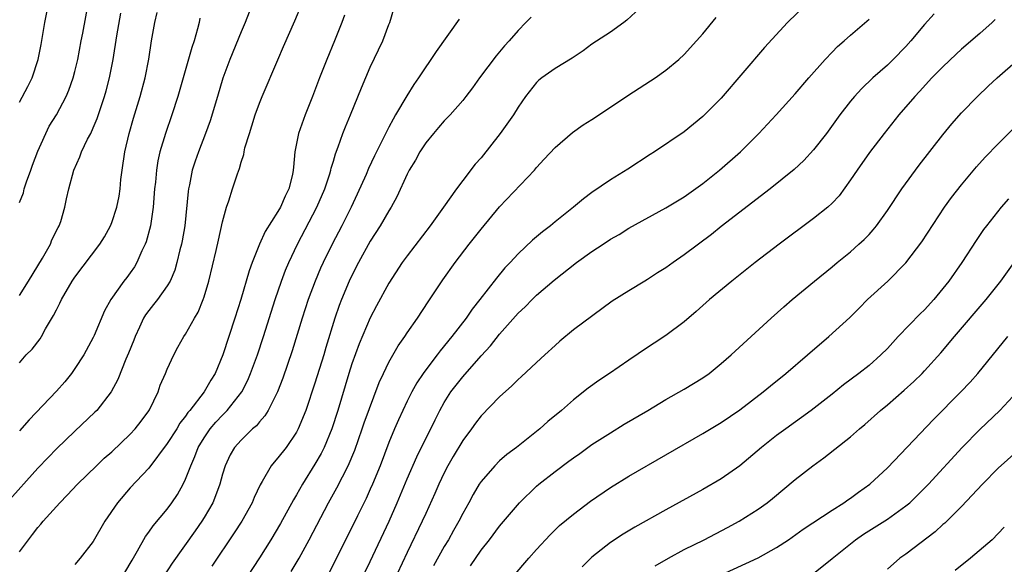
# Model space of a CAD drawing. Units: inches. Extents: x 2664000 to 2667000, y 1557000 to 1560000.
# Drawn here: x 2664975 to 2665082, y 1557198 to 1557257 of the extents above; entities that cross this region are included whole.
import ezdxf

# ---------------------------------------------------------------- set-up
doc = ezdxf.new("R2010")
doc.units = ezdxf.units.IN
doc.header["$MEASUREMENT"] = 0
doc.layers.add('LD26641557_2ft', color=142, linetype='Continuous')

msp = doc.modelspace()

# ---------------------------------------------------------------- linework, layer by layer
at = {"layer": 'LD26641557_2ft'}
for points, elevation in [([(2664975, 1557199.67), (2664975.98, 1557201), (2664976.43, 1557201.57), (2664977, 1557202.31), (2664977.33, 1557202.67), (2664977.58, 1557203), (2664979, 1557204.6), (2664979.37, 1557205), (2664980.19, 1557205.81), (2664981.3, 1557207), (2664983.34, 1557209), (2664984.19, 1557209.81), (2664985, 1557210.53), (2664987, 1557212.43), (2664987.52, 1557213), (2664988.17, 1557213.83), (2664989, 1557214.95), (2664989.07, 1557215.07), (2664990.01, 1557217), (2664990.26, 1557217.74), (2664990.82, 1557219), (2664991, 1557219.48), (2664991.72, 1557221), (2664992.16, 1557221.84), (2664992.82, 1557223), (2664993, 1557223.26), (2664993.95, 1557225), (2664994.35, 1557225.65), (2664994.9, 1557227), (2664995, 1557227.28), (2664995.51, 1557229), (2664996.3, 1557232.3), (2664996.55, 1557233.45), (2664997, 1557235.43), (2664997.43, 1557237), (2664997.68, 1557237.68), (2664998.08, 1557239), (2664998.6, 1557240.6), (2664998.82, 1557241.18), (2664999, 1557241.87), (2664999.29, 1557242.71), (2664999.33, 1557243), (2664999.42, 1557243.42), (2664999.9, 1557245), (2665000.18, 1557245.82), (2665000.54, 1557247), (2665001, 1557248.27), (2665001.3, 1557249), (2665003, 1557252.97), (2665003.6, 1557254.4), (2665004.81, 1557257.19), (2665005.57, 1557259)], 8286), ([(2664975, 1557237.5), (2664975.43, 1557238.57), (2664975.51, 1557239), (2664975.76, 1557239.76), (2664976.24, 1557241), (2664976.43, 1557241.57), (2664977, 1557243.06), (2664978.24, 1557245.76), (2664979, 1557247), (2664980.05, 1557249), (2664980.34, 1557249.66), (2664980.82, 1557251), (2664981, 1557251.69), (2664981.31, 1557253), (2664981.68, 1557255), (2664981.86, 1557255.86), (2664982.44, 1557259)], 8276), ([(2664975, 1557248.38), (2664975.93, 1557250.07), (2664976.38, 1557251), (2664977.04, 1557253), (2664977.37, 1557254.63), (2664977.77, 1557257), (2664978.14, 1557259)], 8274), ([(2665042.67, 1557259), (2665040.76, 1557257.24), (2665040.46, 1557257), (2665039, 1557255.97), (2665037, 1557254.66), (2665036.05, 1557253.95), (2665034.86, 1557253.14), (2665033, 1557252.01), (2665031.56, 1557251), (2665031.25, 1557250.75), (2665031, 1557250.52), (2665029.82, 1557249), (2665029, 1557247.84), (2665028.49, 1557247), (2665027.07, 1557245), (2665025, 1557242.36), (2665024.35, 1557241.65), (2665023, 1557239.91), (2665022.32, 1557239), (2665020.93, 1557237), (2665019.48, 1557235), (2665017, 1557231.75), (2665016.46, 1557231), (2665015, 1557228.79), (2665013.66, 1557226.34), (2665012.98, 1557225.02), (2665011.8, 1557222.2), (2665011, 1557220.03), (2665010.67, 1557219), (2665009.47, 1557215), (2665008.82, 1557213), (2665007.99, 1557211), (2665007.67, 1557210.33), (2665007, 1557209.16), (2665005.65, 1557207), (2665005, 1557205.86), (2665004.67, 1557205.33), (2665003.26, 1557202.74), (2665002.22, 1557201), (2665001, 1557199.05), (2664999, 1557196)], 8296), ([(2665060.24, 1557259), (2665058.19, 1557257), (2665055.7, 1557254.3), (2665051, 1557248.8), (2665049, 1557246.81), (2665047, 1557245.17), (2665043.77, 1557243), (2665043.29, 1557242.71), (2665040.88, 1557241.12), (2665039, 1557239.98), (2665037, 1557238.61), (2665036.09, 1557237.91), (2665034.99, 1557237), (2665033, 1557235.42), (2665032.5, 1557235), (2665031.65, 1557234.35), (2665030.57, 1557233.43), (2665029, 1557231.95), (2665028.13, 1557231), (2665027.58, 1557230.42), (2665026.67, 1557229.33), (2665024.87, 1557227), (2665024.04, 1557225.96), (2665023.37, 1557225), (2665021.84, 1557223), (2665020.56, 1557221.44), (2665020.24, 1557221), (2665019, 1557219.4), (2665018.71, 1557219), (2665018.03, 1557217.97), (2665017.51, 1557217), (2665017, 1557216), (2665016.04, 1557213.96), (2665015.62, 1557213), (2665015, 1557211.54), (2665014.05, 1557209), (2665013.24, 1557207), (2665013, 1557206.47), (2665012.54, 1557205.46), (2665011.6, 1557203.6), (2665009.23, 1557198.77), (2665008.54, 1557197.46)], 8300), ([(2664999.88, 1557258.12), (2664999.44, 1557257), (2664999, 1557256), (2664997.77, 1557253), (2664997.03, 1557250.97), (2664996.45, 1557249), (2664995.64, 1557246.36), (2664995.15, 1557245), (2664994.39, 1557243), (2664994.02, 1557241.98), (2664993.72, 1557241), (2664993.41, 1557239.41), (2664993.31, 1557239), (2664993.28, 1557238.72), (2664992.9, 1557235), (2664992.63, 1557233.37), (2664992.55, 1557233), (2664992.39, 1557232.39), (2664992.06, 1557231), (2664991.82, 1557230.18), (2664991.31, 1557229), (2664991, 1557228.49), (2664989.94, 1557227), (2664989.53, 1557226.47), (2664989, 1557225.83), (2664988.64, 1557225.36), (2664988.45, 1557225), (2664988, 1557224), (2664987.53, 1557223), (2664987.4, 1557222.6), (2664986.82, 1557221.18), (2664986.53, 1557220.53), (2664985.66, 1557218.34), (2664984.93, 1557217), (2664983.37, 1557215), (2664983.18, 1557214.82), (2664981, 1557212.76), (2664979, 1557210.82), (2664978.1, 1557209.9), (2664977, 1557208.74), (2664973.65, 1557205)], 8284), ([(2664975, 1557220.14), (2664975.75, 1557221), (2664976.37, 1557221.63), (2664977.24, 1557222.76), (2664977.39, 1557223), (2664977.83, 1557223.83), (2664978.71, 1557225.29), (2664979, 1557225.89), (2664979.39, 1557226.61), (2664979.55, 1557227), (2664980.71, 1557229), (2664981, 1557229.44), (2664983.7, 1557233), (2664984.2, 1557233.8), (2664984.86, 1557235), (2664985, 1557235.35), (2664985.55, 1557237), (2664985.8, 1557238.2), (2664985.91, 1557239), (2664986, 1557240), (2664986.12, 1557241), (2664986.4, 1557243), (2664986.88, 1557245), (2664987.35, 1557246.65), (2664988.07, 1557249), (2664988.63, 1557251), (2664989.02, 1557253.02), (2664989.32, 1557255), (2664989.67, 1557257), (2664989.92, 1557258.08)], 8280), ([(2664975, 1557227.43), (2664975.98, 1557229), (2664977.5, 1557231.5), (2664978.35, 1557233), (2664978.53, 1557233.47), (2664979.19, 1557234.81), (2664979.3, 1557235), (2664979.47, 1557235.47), (2664979.92, 1557237), (2664980.09, 1557237.91), (2664980.35, 1557239), (2664980.88, 1557241), (2664981.56, 1557242.44), (2664981.72, 1557243), (2664982.37, 1557244.37), (2664982.72, 1557245), (2664983, 1557245.59), (2664983.41, 1557246.59), (2664983.8, 1557247.8), (2664984.22, 1557249), (2664984.39, 1557249.61), (2664984.77, 1557251), (2664985.16, 1557253), (2664985.55, 1557255.55), (2664985.99, 1557258.01)], 8278), ([(2664986.17, 1557197), (2664987, 1557198.41), (2664987.2, 1557198.8), (2664987.8, 1557199.8), (2664988.66, 1557201.34), (2664989, 1557201.8), (2664989.49, 1557202.51), (2664991, 1557204.3), (2664991.51, 1557205), (2664992.11, 1557205.89), (2664992.74, 1557207), (2664993, 1557207.54), (2664993.55, 1557209), (2664994, 1557210), (2664994.37, 1557211), (2664995, 1557212.03), (2664995.67, 1557213), (2664996.28, 1557213.72), (2664997, 1557214.49), (2664997.51, 1557215), (2664999.08, 1557217), (2664999.73, 1557218.27), (2665000.04, 1557219), (2665000.77, 1557221), (2665001.44, 1557223), (2665002.71, 1557227), (2665003.37, 1557229), (2665003.81, 1557230.19), (2665004.16, 1557231), (2665005.11, 1557233), (2665007.21, 1557237), (2665008.08, 1557239), (2665008.62, 1557240.62), (2665008.73, 1557241), (2665008.77, 1557241.23), (2665009, 1557241.97), (2665009.23, 1557242.77), (2665009.53, 1557243.53), (2665010.04, 1557245), (2665010.31, 1557245.69), (2665010.86, 1557247), (2665012.06, 1557249.94), (2665013, 1557252.15), (2665014.35, 1557255), (2665015, 1557256.77), (2665015.1, 1557257), (2665015.53, 1557258.47)], 8290), ([(2665074.05, 1557257.95), (2665073, 1557256.8), (2665071.53, 1557255), (2665071, 1557254.41), (2665069.63, 1557253), (2665069, 1557252.4), (2665067.43, 1557251), (2665066.18, 1557249.82), (2665065.42, 1557249), (2665065, 1557248.5), (2665063.84, 1557247), (2665062.4, 1557245), (2665061, 1557243.21), (2665059.93, 1557242.07), (2665058.9, 1557241.1), (2665056.31, 1557239), (2665051, 1557234.9), (2665049.94, 1557234.05), (2665047, 1557231.83), (2665045.8, 1557231), (2665045, 1557230.42), (2665044.11, 1557229.89), (2665043, 1557229.16), (2665042.71, 1557229), (2665041, 1557227.95), (2665039.19, 1557226.81), (2665035, 1557223.73), (2665033.52, 1557222.48), (2665033, 1557222.02), (2665031.91, 1557221), (2665031, 1557220.19), (2665029.35, 1557218.65), (2665029, 1557218.35), (2665028.33, 1557217.67), (2665027, 1557216.46), (2665025, 1557214.42), (2665024.38, 1557213.62), (2665023.95, 1557213), (2665023, 1557211.73), (2665021.98, 1557210.02), (2665021.41, 1557209), (2665021, 1557208.23), (2665020.41, 1557207), (2665019.99, 1557206.01), (2665019, 1557203.85), (2665018.63, 1557203), (2665017, 1557199.63), (2665014.83, 1557195)], 8304), ([(2664994.53, 1557257.47), (2664994.45, 1557257), (2664994.3, 1557256.3), (2664993.93, 1557255), (2664993.69, 1557254.31), (2664992.17, 1557249), (2664991.52, 1557247), (2664990.83, 1557245), (2664990.22, 1557243), (2664989.99, 1557242.01), (2664989.83, 1557241), (2664989.72, 1557239.72), (2664989.64, 1557239), (2664989.48, 1557237), (2664989.18, 1557235), (2664988.73, 1557233.27), (2664988.62, 1557233), (2664988.27, 1557232.27), (2664987.73, 1557231), (2664987.46, 1557230.54), (2664987, 1557229.89), (2664986.62, 1557229.38), (2664986.31, 1557229), (2664984.89, 1557227), (2664984.23, 1557225.77), (2664983.11, 1557223.11), (2664983, 1557222.88), (2664981.96, 1557221), (2664981, 1557219.52), (2664980.63, 1557219), (2664979.91, 1557218.09), (2664979, 1557217.09), (2664976.04, 1557213.96), (2664975, 1557212.8)], 8282), ([(2665010.21, 1557257.79), (2665009.92, 1557257), (2665009.13, 1557255), (2665008.29, 1557253), (2665007.5, 1557251), (2665006.75, 1557249), (2665005.95, 1557247), (2665005.22, 1557245), (2665004.84, 1557243), (2665004.67, 1557241.33), (2665004.65, 1557241), (2665004.56, 1557240.56), (2665004.18, 1557239), (2665003.79, 1557238.21), (2665003.27, 1557237), (2665003, 1557236.52), (2665001.62, 1557234.38), (2665001, 1557233), (2665000.2, 1557231), (2664999.88, 1557230.12), (2664998.97, 1557227), (2664998.34, 1557225), (2664997.04, 1557221), (2664996.19, 1557219), (2664995.73, 1557218.27), (2664995.01, 1557217), (2664993.45, 1557215), (2664993.24, 1557214.76), (2664993, 1557214.39), (2664992.39, 1557213.61), (2664992.03, 1557213), (2664991, 1557211.4), (2664989, 1557208.76), (2664987, 1557206.61), (2664985.61, 1557205), (2664984.26, 1557203), (2664983, 1557200.8), (2664981.59, 1557199), (2664981, 1557198.3)], 8288), ([(2665022.63, 1557257.37), (2665020.14, 1557253.86), (2665018.21, 1557251), (2665017.7, 1557250.3), (2665016.94, 1557249.06), (2665015.74, 1557247), (2665015.46, 1557246.54), (2665015, 1557245.67), (2665013.45, 1557242.55), (2665012.81, 1557241.19), (2665012.54, 1557240.54), (2665011.59, 1557238.41), (2665010.91, 1557237), (2665009.9, 1557235), (2665008.86, 1557233), (2665007.89, 1557231), (2665007.61, 1557230.39), (2665007.01, 1557229), (2665006.27, 1557227), (2665005.62, 1557225), (2665004.55, 1557221.45), (2665003.52, 1557218.48), (2665002.95, 1557217), (2665001.95, 1557215), (2665001.59, 1557214.41), (2665001, 1557213.77), (2665000.66, 1557213.34), (2665000.25, 1557213), (2664999, 1557211.79), (2664998.3, 1557211), (2664997.83, 1557210.17), (2664997.27, 1557209), (2664997, 1557208.11), (2664996.7, 1557207), (2664996.25, 1557205.75), (2664995.93, 1557205), (2664995, 1557203.41), (2664994.74, 1557203), (2664994.03, 1557201.97), (2664991.55, 1557198.45), (2664990.6, 1557197)], 8292), ([(2665030.41, 1557257.59), (2665029.85, 1557257), (2665029, 1557256.15), (2665028.04, 1557255), (2665027.52, 1557254.48), (2665027, 1557253.83), (2665026.61, 1557253.39), (2665024.82, 1557251), (2665024.08, 1557249.92), (2665023.36, 1557249), (2665023, 1557248.55), (2665021.63, 1557247), (2665021, 1557246.36), (2665020.38, 1557245.62), (2665019.84, 1557245), (2665019, 1557243.96), (2665018.37, 1557243), (2665017.89, 1557242.11), (2665017.21, 1557241), (2665017, 1557240.58), (2665015.87, 1557238.13), (2665015.25, 1557237), (2665015, 1557236.6), (2665014.07, 1557235), (2665013, 1557233.33), (2665011.72, 1557231), (2665011, 1557229.6), (2665010.72, 1557229), (2665009.88, 1557227), (2665009.64, 1557226.36), (2665009.17, 1557225), (2665008.18, 1557221.82), (2665007.95, 1557221), (2665007, 1557217.95), (2665006.01, 1557215), (2665005.2, 1557213), (2665005, 1557212.63), (2665003.87, 1557211), (2665003, 1557209.86), (2665002.59, 1557209.41), (2665002.27, 1557209), (2665001.29, 1557207.29), (2665001.07, 1557206.93), (2665000.42, 1557205.58), (2665000.19, 1557205), (2664999.08, 1557203), (2664998.27, 1557201.73), (2664995.85, 1557198.15)], 8294), ([(2665004.43, 1557197.57), (2665005.28, 1557199), (2665006.39, 1557201), (2665008.47, 1557205), (2665009.38, 1557206.62), (2665010.6, 1557209), (2665011.31, 1557210.69), (2665012.13, 1557213), (2665012.35, 1557213.65), (2665013.97, 1557218.03), (2665014.41, 1557219), (2665015, 1557220.22), (2665016.02, 1557221.98), (2665016.75, 1557223), (2665017, 1557223.39), (2665018.1, 1557225), (2665019.25, 1557226.75), (2665020.86, 1557229.14), (2665022.18, 1557231), (2665023.71, 1557233), (2665025, 1557234.64), (2665027, 1557237.05), (2665030.76, 1557241), (2665031, 1557241.29), (2665031.81, 1557242.19), (2665033, 1557243.45), (2665034.9, 1557245.1), (2665036.06, 1557245.94), (2665037, 1557246.51), (2665039, 1557247.83), (2665040.89, 1557249.11), (2665042.1, 1557249.9), (2665043.33, 1557250.67), (2665043.84, 1557251), (2665045, 1557251.83), (2665046.41, 1557253), (2665047, 1557253.54), (2665048.33, 1557255), (2665049, 1557255.76), (2665050.45, 1557257.55)], 8298), ([(2665012.2, 1557197), (2665013, 1557198.64), (2665015.03, 1557203), (2665015.91, 1557205), (2665017, 1557207.59), (2665018.04, 1557209.96), (2665020.01, 1557213.99), (2665020.53, 1557215), (2665021, 1557215.85), (2665021.73, 1557217), (2665023, 1557218.64), (2665025, 1557220.91), (2665026, 1557222), (2665027, 1557223.27), (2665029, 1557225.52), (2665029.77, 1557226.23), (2665030.51, 1557227), (2665031, 1557227.47), (2665032.9, 1557229.1), (2665035.33, 1557231), (2665037, 1557232.19), (2665038.23, 1557233), (2665039, 1557233.53), (2665039.94, 1557234.06), (2665041, 1557234.74), (2665045, 1557236.93), (2665047, 1557238.14), (2665049, 1557239.56), (2665050.81, 1557241), (2665053.07, 1557243), (2665055.08, 1557245), (2665056.94, 1557247), (2665059, 1557249.28), (2665060.47, 1557251), (2665062.26, 1557253), (2665063, 1557253.78), (2665063.6, 1557254.4), (2665064.31, 1557255), (2665065, 1557255.63), (2665067, 1557257.36)], 8302), ([(2665080.67, 1557257.33), (2665080.33, 1557257), (2665079, 1557255.81), (2665077, 1557254.1), (2665076.43, 1557253.57), (2665075, 1557252.2), (2665073.82, 1557251), (2665072.47, 1557249.53), (2665071.95, 1557249), (2665070.24, 1557247), (2665068.65, 1557245), (2665067.07, 1557242.93), (2665065.71, 1557241), (2665065, 1557239.95), (2665063.76, 1557238.24), (2665063, 1557237.45), (2665062.53, 1557237), (2665061, 1557235.79), (2665057.27, 1557233), (2665054.66, 1557231), (2665052.13, 1557229), (2665049.74, 1557227), (2665048.3, 1557225.7), (2665047, 1557224.6), (2665045, 1557223.12), (2665043.72, 1557222.28), (2665043, 1557221.82), (2665041, 1557220.43), (2665038.9, 1557219), (2665037.75, 1557218.25), (2665036.58, 1557217.42), (2665035, 1557216.16), (2665033.69, 1557215), (2665032.22, 1557213.78), (2665031.37, 1557213), (2665028.84, 1557211), (2665027.78, 1557210.22), (2665027, 1557209.53), (2665026.47, 1557209), (2665025, 1557207.31), (2665024.8, 1557207), (2665024.12, 1557205.88), (2665023.66, 1557205), (2665023, 1557203.83), (2665022.59, 1557203), (2665022, 1557202), (2665021.45, 1557201), (2665021, 1557200.27), (2665019.83, 1557198.17)], 8306), ([(2665023.84, 1557198.16), (2665025, 1557199.87), (2665025.89, 1557201), (2665027, 1557202.48), (2665029.15, 1557205), (2665031, 1557206.8), (2665031.24, 1557207), (2665033, 1557208.39), (2665034.51, 1557209.49), (2665035, 1557209.87), (2665035.67, 1557210.33), (2665037, 1557211.29), (2665039, 1557212.58), (2665040.5, 1557213.5), (2665043.06, 1557215), (2665045, 1557216.17), (2665047, 1557217.29), (2665049, 1557218.51), (2665049.69, 1557219), (2665051, 1557220.06), (2665052.08, 1557221), (2665056.41, 1557225), (2665057.78, 1557226.22), (2665058.68, 1557227), (2665061.09, 1557229), (2665063, 1557230.54), (2665063.54, 1557231), (2665065, 1557232.17), (2665065.91, 1557233), (2665066.48, 1557233.52), (2665067, 1557234.05), (2665067.45, 1557234.55), (2665067.81, 1557235), (2665069, 1557236.66), (2665070.57, 1557239), (2665072.44, 1557241.56), (2665075, 1557244.84), (2665075.97, 1557246.03), (2665077, 1557247.22), (2665078.74, 1557249), (2665079.89, 1557250.11), (2665080.87, 1557251), (2665083.17, 1557253)], 8308), ([(2665028.46, 1557197), (2665030.18, 1557199), (2665031, 1557199.92), (2665032.47, 1557201.53), (2665033.48, 1557202.52), (2665035, 1557203.78), (2665036.84, 1557205.16), (2665039, 1557206.64), (2665041, 1557207.87), (2665045, 1557210.19), (2665049, 1557212.49), (2665051, 1557213.7), (2665053, 1557215.07), (2665055.54, 1557217), (2665056.34, 1557217.66), (2665058, 1557219), (2665060.35, 1557221), (2665062.66, 1557223), (2665064.93, 1557225.07), (2665065.94, 1557226.06), (2665066.85, 1557227), (2665069.04, 1557229), (2665071, 1557230.98), (2665072.73, 1557233.27), (2665075.19, 1557237), (2665075.94, 1557238.06), (2665077, 1557239.43), (2665078.64, 1557241.36), (2665079.59, 1557242.41), (2665081, 1557243.88), (2665082.56, 1557245.44)], 8310), ([(2665082.1, 1557237.9), (2665081.31, 1557237), (2665079.71, 1557235), (2665079.41, 1557234.59), (2665078.6, 1557233.4), (2665077.05, 1557231), (2665075.65, 1557229), (2665075, 1557228.19), (2665074.01, 1557227), (2665073, 1557225.88), (2665072.55, 1557225.45), (2665070.17, 1557223), (2665069, 1557221.72), (2665068.29, 1557221), (2665067, 1557219.86), (2665065.9, 1557219), (2665064.24, 1557217.76), (2665063, 1557216.74), (2665060.72, 1557215), (2665057.98, 1557213), (2665057, 1557212.27), (2665055.37, 1557211), (2665053, 1557209), (2665051, 1557207.6), (2665049, 1557206.45), (2665045, 1557204.25), (2665041.64, 1557202.36), (2665040.39, 1557201.61), (2665039, 1557200.71), (2665037, 1557199.12), (2665035.93, 1557198.07)], 8312), ([(2665043.84, 1557198.16), (2665045.3, 1557199), (2665047, 1557199.93), (2665049.14, 1557201), (2665051.68, 1557202.32), (2665052.95, 1557203), (2665055, 1557204.29), (2665055.98, 1557205), (2665056.55, 1557205.45), (2665059, 1557207.5), (2665060.91, 1557209), (2665062.12, 1557209.88), (2665065, 1557212.14), (2665065.98, 1557213), (2665066.54, 1557213.46), (2665068.23, 1557215), (2665069, 1557215.62), (2665070.82, 1557217.18), (2665071.86, 1557218.14), (2665072.74, 1557219), (2665073, 1557219.27), (2665074.78, 1557221.22), (2665076.27, 1557223), (2665079.69, 1557227), (2665081.27, 1557229), (2665082.71, 1557231)], 8314), ([(2665051, 1557197.2), (2665055, 1557199.02), (2665057, 1557200.14), (2665058.29, 1557201), (2665059.87, 1557202.13), (2665063, 1557204.2), (2665064.27, 1557205), (2665064.69, 1557205.31), (2665065, 1557205.51), (2665065.85, 1557206.15), (2665067.09, 1557207), (2665069, 1557208.78), (2665073.97, 1557214.03), (2665076.96, 1557217), (2665077.95, 1557218.05), (2665078.77, 1557219), (2665082.02, 1557223)], 8316), ([(2665060.8, 1557197.2), (2665063, 1557198.95), (2665065.54, 1557201), (2665066.4, 1557201.6), (2665069, 1557203.23), (2665071, 1557204.65), (2665071.42, 1557205), (2665072.23, 1557205.77), (2665073.45, 1557207), (2665077.1, 1557211), (2665079, 1557212.94), (2665081.16, 1557215), (2665083.04, 1557217)], 8318), ([(2665083, 1557210.54), (2665081, 1557208.75), (2665079.29, 1557207), (2665077, 1557204.58), (2665075.2, 1557202.8), (2665075, 1557202.64), (2665074.16, 1557201.84), (2665071, 1557199.44), (2665070.34, 1557199), (2665069, 1557197.8)], 8320), ([(2665081.65, 1557202.35), (2665081, 1557201.66), (2665080.32, 1557201), (2665077.98, 1557199), (2665076.33, 1557197.67)], 8322)]:
    msp.add_lwpolyline(points, dxfattribs=dict(at, elevation=elevation))

doc.saveas('drawing.dxf')
